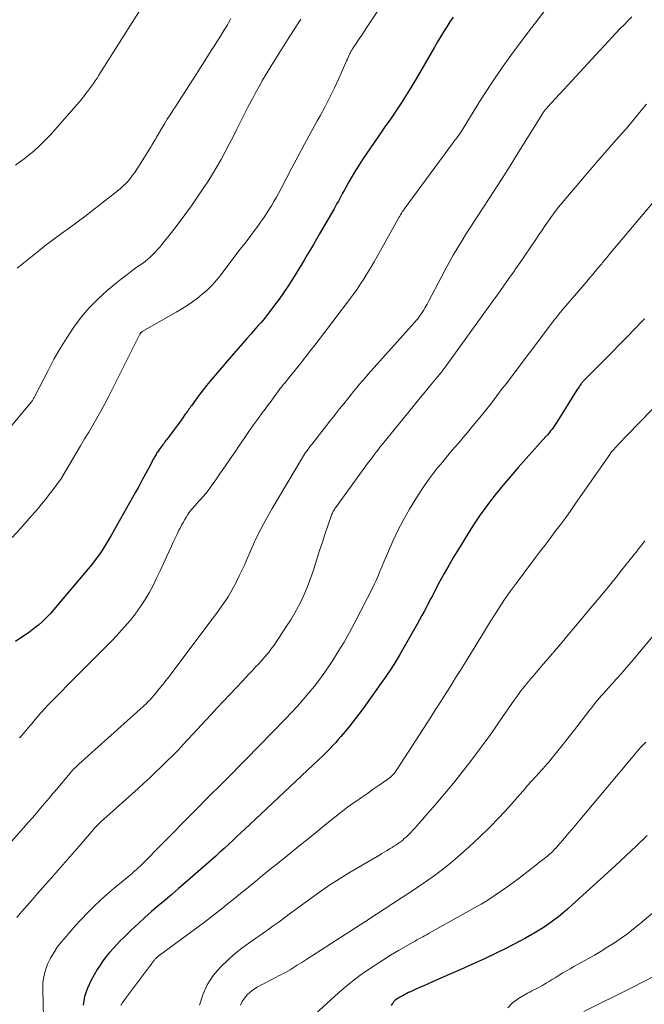
# Model space of a CAD drawing. Units: feet. Extents: x 2044995 to 2050000, y 559993 to 565004.
# Drawn here: x 2045486 to 2045565, y 560260 to 560384 of the extents above; entities that cross this region are included whole.
import ezdxf

# ---------------------------------------------------------------- set-up
doc = ezdxf.new("R2010")
doc.units = ezdxf.units.FT
doc.header["$LTSCALE"] = 100
doc.header["$MEASUREMENT"] = 0
doc.layers.add('CONTOUR INDEX', color=32, linetype='Continuous', lineweight=25)
doc.layers.add('CONTOUR INTERMEDIATE', color=40, linetype='Continuous', lineweight=15)

msp = doc.modelspace()

# ---------------------------------------------------------------- linework, layer by layer
at = {"layer": 'CONTOUR INDEX', "flags": 128}
for points, elevation in [([(2045541.07, 560384.55), (2045540.66, 560383.94), (2045540.27, 560383.32), (2045539.88, 560382.68), (2045539.5, 560382.05), (2045539.12, 560381.42), (2045538.75, 560380.78), (2045536.42, 560376.76), (2045535.8, 560375.73), (2045535.17, 560374.7), (2045534.51, 560373.69), (2045533.84, 560372.69), (2045533.16, 560371.7), (2045532.47, 560370.71), (2045531.79, 560369.71), (2045531.11, 560368.72), (2045529.66, 560366.59), (2045529.21, 560365.9), (2045528.77, 560365.2), (2045528.35, 560364.49), (2045527.94, 560363.78), (2045527.5, 560362.99), (2045527.32, 560362.66), (2045527.14, 560362.33), (2045526.96, 560362), (2045526.78, 560361.67), (2045526.6, 560361.34), (2045526.42, 560361.02), (2045526.24, 560360.69), (2045526.05, 560360.36), (2045524.21, 560357.2), (2045523.82, 560356.54), (2045523.44, 560355.88), (2045523.06, 560355.22), (2045522.67, 560354.56), (2045522.28, 560353.91), (2045521.89, 560353.25), (2045521.5, 560352.6), (2045521.09, 560351.96), (2045520.73, 560351.38), (2045520.21, 560350.57), (2045519.68, 560349.77), (2045519.12, 560348.99), (2045518.55, 560348.21), (2045517.95, 560347.41), (2045517.67, 560347.05), (2045517.38, 560346.69), (2045517.09, 560346.34), (2045516.79, 560345.99), (2045516.48, 560345.65), (2045516.18, 560345.3), (2045515.87, 560344.96), (2045515.57, 560344.61), (2045515.05, 560344.02), (2045514.49, 560343.38), (2045513.93, 560342.74), (2045513.38, 560342.09), (2045512.82, 560341.45), (2045510.38, 560338.58), (2045509.95, 560338.06), (2045509.53, 560337.54), (2045509.12, 560337), (2045508.72, 560336.46), (2045508.04, 560335.52), (2045507.99, 560335.45), (2045507.94, 560335.37), (2045507.88, 560335.3), (2045507.83, 560335.22), (2045507.78, 560335.15), (2045507.73, 560335.08), (2045507.68, 560335), (2045507.63, 560334.93), (2045507.55, 560334.83), (2045507.46, 560334.7), (2045507.37, 560334.58), (2045507.28, 560334.45), (2045507.19, 560334.32), (2045506.97, 560333.99), (2045506.77, 560333.7), (2045506.56, 560333.42), (2045506.35, 560333.13), (2045506.14, 560332.85), (2045505.31, 560331.75), (2045505.21, 560331.61), (2045505.1, 560331.48), (2045505, 560331.35), (2045504.9, 560331.21), (2045504.79, 560331.08), (2045504.69, 560330.95), (2045504.59, 560330.81), (2045504.49, 560330.68), (2045503.93, 560329.92), (2045503.84, 560329.79), (2045503.75, 560329.66), (2045503.66, 560329.52), (2045503.58, 560329.38), (2045503.5, 560329.25), (2045503.42, 560329.11), (2045503.34, 560328.97), (2045503.26, 560328.83), (2045502.61, 560327.6), (2045502.21, 560326.85), (2045501.8, 560326.1), (2045501.39, 560325.35), (2045500.98, 560324.61), (2045498.35, 560319.9), (2045497.98, 560319.25), (2045497.6, 560318.61), (2045497.21, 560317.98), (2045496.81, 560317.35), (2045496.39, 560316.73), (2045495.95, 560316.13), (2045495.5, 560315.54), (2045495.03, 560314.96), (2045490.68, 560309.8), (2045490.22, 560309.29), (2045489.75, 560308.79), (2045489.25, 560308.32), (2045488.74, 560307.86), (2045488.51, 560307.67), (2045488.09, 560307.33), (2045487.67, 560307), (2045487.23, 560306.69), (2045486.78, 560306.39), (2045485.84, 560305.78)], 960), ([(2045565.23, 560346.48), (2045564.94, 560346.18), (2045564, 560345.2), (2045563.05, 560344.23), (2045562.1, 560343.26), (2045561.15, 560342.3), (2045557.59, 560338.71), (2045557.54, 560338.66), (2045557.49, 560338.61), (2045557.45, 560338.56), (2045557.4, 560338.51), (2045557.36, 560338.46), (2045557.32, 560338.41), (2045557.28, 560338.36), (2045557.24, 560338.3), (2045557.09, 560338.09), (2045556.98, 560337.92), (2045556.87, 560337.76), (2045556.76, 560337.59), (2045556.65, 560337.43), (2045554.26, 560333.58), (2045554.1, 560333.33), (2045553.93, 560333.07), (2045553.75, 560332.83), (2045553.57, 560332.58), (2045553.38, 560332.34), (2045553.19, 560332.1), (2045552.99, 560331.87), (2045552.79, 560331.64), (2045550.29, 560328.87), (2045549.3, 560327.74), (2045548.32, 560326.6), (2045547.36, 560325.45), (2045546.41, 560324.28), (2045545.67, 560323.34), (2045545.12, 560322.62), (2045544.59, 560321.89), (2045544.08, 560321.14), (2045543.59, 560320.38), (2045541.75, 560317.41), (2045541.14, 560316.4), (2045540.53, 560315.37), (2045539.95, 560314.34), (2045539.38, 560313.29), (2045538.65, 560311.93), (2045538.46, 560311.56), (2045538.27, 560311.19), (2045538.07, 560310.82), (2045537.88, 560310.45), (2045537.71, 560310.11), (2045537.43, 560309.58), (2045537.15, 560309.04), (2045536.85, 560308.51), (2045536.55, 560307.98), (2045534.35, 560304.15), (2045533.79, 560303.21), (2045533.21, 560302.28), (2045532.6, 560301.36), (2045531.97, 560300.46), (2045529.71, 560297.34), (2045529.17, 560296.6), (2045528.61, 560295.87), (2045528.04, 560295.15), (2045527.46, 560294.44), (2045526.92, 560293.8), (2045526.59, 560293.42), (2045526.26, 560293.04), (2045525.92, 560292.67), (2045525.58, 560292.3), (2045525.23, 560291.94), (2045524.87, 560291.59), (2045524.51, 560291.24), (2045524.15, 560290.89), (2045515.4, 560282.66), (2045514.87, 560282.17), (2045514.33, 560281.67), (2045513.8, 560281.17), (2045513.27, 560280.67), (2045512.73, 560280.17), (2045512.2, 560279.68), (2045511.65, 560279.19), (2045511.11, 560278.71), (2045507.26, 560275.33), (2045506.42, 560274.6), (2045505.57, 560273.87), (2045504.72, 560273.14), (2045503.86, 560272.42), (2045503.01, 560271.7), (2045502.17, 560270.96), (2045501.35, 560270.2), (2045500.54, 560269.44), (2045499.54, 560268.48), (2045499.06, 560268.01), (2045498.6, 560267.53), (2045498.15, 560267.05), (2045497.7, 560266.55), (2045497.28, 560266.04), (2045496.88, 560265.51), (2045496.51, 560264.96), (2045496.16, 560264.39), (2045495.4, 560263.06), (2045494.93, 560262.04), (2045494.57, 560260.99), (2045494.39, 560259.9)], 940), ([(2045565.57, 560281.3), (2045564.25, 560280), (2045562.9, 560278.72), (2045561.54, 560277.46), (2045556.08, 560272.5), (2045555.52, 560272.01), (2045554.95, 560271.52), (2045554.37, 560271.06), (2045553.78, 560270.61), (2045553.18, 560270.17), (2045552.56, 560269.75), (2045551.94, 560269.35), (2045551.3, 560268.97), (2045551.02, 560268.8), (2045550.23, 560268.35), (2045549.43, 560267.92), (2045548.62, 560267.5), (2045547.81, 560267.09), (2045546.51, 560266.46), (2045545.03, 560265.76), (2045543.55, 560265.08), (2045542.07, 560264.4), (2045540.57, 560263.75), (2045538.46, 560262.83), (2045537.92, 560262.59), (2045537.38, 560262.35), (2045536.84, 560262.11), (2045536.3, 560261.87), (2045535.7, 560261.59), (2045535.46, 560261.48), (2045535.22, 560261.37), (2045534.99, 560261.25), (2045534.76, 560261.13), (2045534.6, 560261.04), (2045534.45, 560260.96), (2045534.3, 560260.87), (2045534.15, 560260.78), (2045534, 560260.68), (2045533.87, 560260.58), (2045533.74, 560260.47), (2045533.62, 560260.35), (2045533.51, 560260.21), (2045533.41, 560260.08), (2045533.28, 560259.87)], 920)]:
    msp.add_lwpolyline(points, dxfattribs=dict(at, elevation=elevation))
at = {"layer": 'CONTOUR INTERMEDIATE', "flags": 128}
for points, elevation in [([(2045556.51, 560390.38), (2045550.18, 560382.17), (2045548.71, 560380.19), (2045547.27, 560378.19), (2045545.9, 560376.14), (2045544.56, 560374.07), (2045542, 560369.97), (2045541.98, 560369.93), (2045541.95, 560369.88), (2045541.92, 560369.84), (2045541.89, 560369.8), (2045541.86, 560369.75), (2045541.84, 560369.71), (2045541.8, 560369.67), (2045541.77, 560369.63), (2045541.55, 560369.34), (2045541.41, 560369.15), (2045541.27, 560368.97), (2045541.13, 560368.78), (2045540.99, 560368.59), (2045534.92, 560360.34), (2045534.85, 560360.25), (2045534.79, 560360.16), (2045534.73, 560360.06), (2045534.66, 560359.97), (2045534.56, 560359.81), (2045534.45, 560359.63), (2045534.34, 560359.45), (2045534.24, 560359.27), (2045534.14, 560359.09), (2045531.51, 560354.37), (2045531.11, 560353.67), (2045530.7, 560352.97), (2045530.28, 560352.28), (2045529.85, 560351.59), (2045529.41, 560350.92), (2045528.96, 560350.25), (2045528.49, 560349.59), (2045528.01, 560348.94), (2045524.72, 560344.6), (2045524.18, 560343.89), (2045523.64, 560343.18), (2045523.09, 560342.48), (2045522.54, 560341.77), (2045522.34, 560341.52), (2045521.89, 560340.94), (2045521.44, 560340.37), (2045520.98, 560339.81), (2045520.52, 560339.24), (2045519.78, 560338.35), (2045519.69, 560338.23), (2045519.59, 560338.12), (2045519.5, 560338), (2045519.41, 560337.88), (2045519.31, 560337.76), (2045519.22, 560337.64), (2045519.13, 560337.52), (2045519.04, 560337.4), (2045518.48, 560336.63), (2045518.11, 560336.12), (2045517.74, 560335.62), (2045517.37, 560335.11), (2045516.99, 560334.61), (2045516.51, 560333.95), (2045515.89, 560333.11), (2045515.29, 560332.27), (2045514.7, 560331.41), (2045514.12, 560330.56), (2045513.55, 560329.71), (2045512.95, 560328.82), (2045512.35, 560327.94), (2045511.73, 560327.06), (2045511.12, 560326.18), (2045510.44, 560325.24), (2045510.15, 560324.84), (2045509.85, 560324.46), (2045509.54, 560324.09), (2045509.22, 560323.72), (2045508.9, 560323.38), (2045508.73, 560323.19), (2045508.56, 560323), (2045508.39, 560322.81), (2045508.21, 560322.61), (2045508.05, 560322.42), (2045507.89, 560322.21), (2045507.74, 560322), (2045507.6, 560321.79), (2045507.43, 560321.52), (2045507.21, 560321.16), (2045507, 560320.8), (2045506.8, 560320.44), (2045506.61, 560320.07), (2045506.48, 560319.82), (2045506.23, 560319.32), (2045505.99, 560318.82), (2045505.75, 560318.32), (2045505.52, 560317.81), (2045504.96, 560316.56), (2045504.53, 560315.62), (2045504.1, 560314.69), (2045503.65, 560313.77), (2045503.2, 560312.85), (2045502.71, 560311.94), (2045502.19, 560311.06), (2045501.63, 560310.2), (2045501.03, 560309.37), (2045500.97, 560309.29), (2045500.3, 560308.44), (2045499.62, 560307.62), (2045498.89, 560306.82), (2045498.15, 560306.04), (2045493.79, 560301.65), (2045493.07, 560300.93), (2045492.36, 560300.21), (2045491.65, 560299.49), (2045490.93, 560298.77), (2045490.51, 560298.34), (2045490.02, 560297.83), (2045489.53, 560297.31), (2045489.06, 560296.78), (2045488.59, 560296.24), (2045488.11, 560295.67), (2045487.89, 560295.41), (2045487.67, 560295.15), (2045487.45, 560294.89), (2045487.24, 560294.63), (2045487.02, 560294.37), (2045486.8, 560294.11), (2045486.58, 560293.86), (2045486.35, 560293.61)], 956), ([(2045533.28, 560387.93), (2045530.14, 560383.19), (2045529.84, 560382.73), (2045529.54, 560382.28), (2045529.24, 560381.83), (2045528.94, 560381.37), (2045528.46, 560380.66), (2045528.4, 560380.56), (2045528.34, 560380.47), (2045528.28, 560380.37), (2045528.22, 560380.28), (2045528.17, 560380.18), (2045528.11, 560380.08), (2045528.06, 560379.98), (2045528.02, 560379.87), (2045527.92, 560379.66), (2045527.83, 560379.44), (2045527.73, 560379.23), (2045527.64, 560379.02), (2045527.54, 560378.81), (2045526.65, 560376.82), (2045526.1, 560375.63), (2045525.52, 560374.44), (2045524.92, 560373.27), (2045524.29, 560372.11), (2045523.94, 560371.47), (2045523.12, 560369.99), (2045522.31, 560368.51), (2045521.52, 560367.03), (2045520.72, 560365.54), (2045519.36, 560362.95), (2045519.07, 560362.4), (2045518.77, 560361.85), (2045518.46, 560361.31), (2045518.15, 560360.76), (2045517.82, 560360.23), (2045517.49, 560359.7), (2045517.14, 560359.18), (2045516.77, 560358.67), (2045516.43, 560358.2), (2045515.88, 560357.46), (2045515.33, 560356.72), (2045514.78, 560355.99), (2045514.22, 560355.26), (2045511.76, 560352.05), (2045511.49, 560351.71), (2045511.22, 560351.38), (2045510.95, 560351.06), (2045510.66, 560350.74), (2045510.37, 560350.43), (2045510.07, 560350.13), (2045509.75, 560349.85), (2045509.42, 560349.58), (2045508.82, 560349.11), (2045508.17, 560348.63), (2045507.51, 560348.17), (2045506.83, 560347.74), (2045506.14, 560347.33), (2045501.85, 560344.87), (2045501.8, 560344.84), (2045501.75, 560344.8), (2045501.71, 560344.77), (2045501.67, 560344.73), (2045501.64, 560344.69), (2045501.6, 560344.65), (2045501.57, 560344.6), (2045501.55, 560344.55), (2045498.06, 560337.56), (2045497.6, 560336.65), (2045497.12, 560335.75), (2045496.62, 560334.86), (2045496.12, 560333.97), (2045495.6, 560333.09), (2045495.09, 560332.21), (2045494.57, 560331.33), (2045494.05, 560330.45), (2045491.68, 560326.45), (2045491.67, 560326.43), (2045491.66, 560326.41), (2045491.64, 560326.39), (2045491.63, 560326.36), (2045491.58, 560326.28), (2045491.57, 560326.26), (2045491.56, 560326.24), (2045491.54, 560326.22), (2045491.53, 560326.2), (2045490.6, 560324.96), (2045490.11, 560324.33), (2045489.62, 560323.7), (2045489.11, 560323.09), (2045488.6, 560322.48), (2045487.56, 560321.28), (2045486.51, 560320.08), (2045485.44, 560318.9)], 964), ([(2045502.97, 560387.69), (2045496.59, 560377.56), (2045496.37, 560377.21), (2045496.14, 560376.86), (2045495.91, 560376.52), (2045495.68, 560376.18), (2045495.43, 560375.85), (2045495.19, 560375.52), (2045494.94, 560375.18), (2045494.69, 560374.86), (2045494.66, 560374.82), (2045494.39, 560374.47), (2045494.11, 560374.13), (2045493.83, 560373.8), (2045493.54, 560373.46), (2045490.21, 560369.68), (2045489.56, 560368.98), (2045488.87, 560368.3), (2045488.15, 560367.65), (2045487.41, 560367.04), (2045487.1, 560366.8), (2045486.48, 560366.33), (2045485.86, 560365.88)], 976), ([(2045563.65, 560384.57), (2045563.14, 560384.1), (2045562.66, 560383.6), (2045562.18, 560383.1), (2045553.01, 560373.21), (2045552.94, 560373.12), (2045552.86, 560373.04), (2045552.79, 560372.95), (2045552.72, 560372.87), (2045552.66, 560372.79), (2045552.62, 560372.74), (2045552.58, 560372.69), (2045552.54, 560372.63), (2045552.5, 560372.58), (2045552.47, 560372.53), (2045552.43, 560372.47), (2045552.4, 560372.42), (2045552.36, 560372.36), (2045549.35, 560367.51), (2045548.28, 560365.79), (2045547.2, 560364.08), (2045546.1, 560362.38), (2045545, 560360.69), (2045543.96, 560359.1), (2045543.37, 560358.2), (2045542.79, 560357.3), (2045542.22, 560356.38), (2045541.66, 560355.47), (2045541.11, 560354.54), (2045540.58, 560353.61), (2045540.06, 560352.67), (2045539.56, 560351.72), (2045538.02, 560348.74), (2045537.8, 560348.33), (2045537.57, 560347.93), (2045537.33, 560347.54), (2045537.08, 560347.16), (2045536.84, 560346.81), (2045536.7, 560346.61), (2045536.55, 560346.41), (2045536.39, 560346.22), (2045536.22, 560346.03), (2045530.38, 560339.52), (2045530.01, 560339.1), (2045529.64, 560338.67), (2045529.28, 560338.24), (2045528.92, 560337.81), (2045528.51, 560337.32), (2045528.36, 560337.13), (2045528.2, 560336.94), (2045528.05, 560336.74), (2045527.9, 560336.55), (2045527.75, 560336.35), (2045527.6, 560336.16), (2045527.44, 560335.97), (2045527.29, 560335.77), (2045526.76, 560335.13), (2045526.35, 560334.61), (2045525.94, 560334.09), (2045525.53, 560333.57), (2045525.12, 560333.05), (2045523.2, 560330.6), (2045523.05, 560330.41), (2045522.9, 560330.21), (2045522.75, 560330.01), (2045522.6, 560329.81), (2045522.46, 560329.61), (2045522.32, 560329.41), (2045522.19, 560329.2), (2045522.06, 560328.99), (2045518.24, 560322.57), (2045517.52, 560321.3), (2045516.84, 560320.02), (2045516.2, 560318.72), (2045515.6, 560317.4), (2045515.04, 560316.13), (2045514.73, 560315.43), (2045514.42, 560314.74), (2045514.09, 560314.05), (2045513.75, 560313.36), (2045513.69, 560313.23), (2045513.37, 560312.62), (2045513.03, 560312.02), (2045512.67, 560311.43), (2045512.29, 560310.85), (2045511.9, 560310.28), (2045511.5, 560309.72), (2045511.09, 560309.16), (2045510.68, 560308.6), (2045505.7, 560301.98), (2045505.28, 560301.42), (2045504.85, 560300.88), (2045504.42, 560300.34), (2045503.99, 560299.8), (2045503.34, 560299), (2045503.22, 560298.87), (2045503.11, 560298.73), (2045502.98, 560298.59), (2045502.86, 560298.46), (2045502.84, 560298.44), (2045502.72, 560298.32), (2045502.6, 560298.21), (2045502.48, 560298.09), (2045502.36, 560297.97), (2045493.82, 560290.29), (2045493.68, 560290.15), (2045493.54, 560290.02), (2045493.4, 560289.89), (2045493.26, 560289.75), (2045493.13, 560289.61), (2045492.99, 560289.47), (2045492.87, 560289.32), (2045492.74, 560289.17), (2045490.96, 560287.05), (2045490.74, 560286.79), (2045490.53, 560286.54), (2045490.31, 560286.28), (2045490.1, 560286.03), (2045489.51, 560285.34), (2045489, 560284.74), (2045488.49, 560284.14), (2045487.97, 560283.55), (2045487.45, 560282.95), (2045482.91, 560277.8)], 952), ([(2045521.87, 560384.31), (2045521.02, 560382.99), (2045520.18, 560381.67), (2045519.34, 560380.35), (2045518.39, 560378.86), (2045517.93, 560378.1), (2045517.47, 560377.35), (2045517.02, 560376.58), (2045516.59, 560375.81), (2045516.1, 560374.91), (2045515.92, 560374.59), (2045515.74, 560374.26), (2045515.57, 560373.93), (2045515.39, 560373.59), (2045515.22, 560373.26), (2045515.05, 560372.93), (2045514.88, 560372.6), (2045514.72, 560372.26), (2045513.79, 560370.43), (2045513.3, 560369.47), (2045512.81, 560368.51), (2045512.3, 560367.56), (2045511.79, 560366.61), (2045511.27, 560365.67), (2045510.72, 560364.75), (2045510.15, 560363.84), (2045509.55, 560362.94), (2045508.83, 560361.89), (2045508.04, 560360.74), (2045507.22, 560359.61), (2045506.38, 560358.49), (2045505.53, 560357.39), (2045504.33, 560355.88), (2045504.06, 560355.54), (2045503.77, 560355.22), (2045503.48, 560354.9), (2045503.18, 560354.59), (2045502.87, 560354.3), (2045502.55, 560354.01), (2045502.21, 560353.74), (2045501.86, 560353.49), (2045501.21, 560353.03), (2045500.54, 560352.54), (2045499.88, 560352.05), (2045499.23, 560351.53), (2045498.58, 560351.01), (2045497.41, 560350.05), (2045496.24, 560348.99), (2045495.13, 560347.88), (2045494.13, 560346.68), (2045493.19, 560345.42), (2045492.32, 560344.09), (2045491.49, 560342.75), (2045490.7, 560341.38), (2045489.95, 560339.99), (2045488.28, 560336.75), (2045488.23, 560336.65), (2045488.18, 560336.55), (2045488.12, 560336.45), (2045488.07, 560336.36), (2045487.98, 560336.2), (2045487.97, 560336.18), (2045487.96, 560336.16), (2045487.94, 560336.14), (2045487.93, 560336.13), (2045487.89, 560336.06), (2045487.87, 560336.04), (2045487.86, 560336.02), (2045487.85, 560336), (2045487.83, 560335.99), (2045484.09, 560331.48)], 968), ([(2045513.04, 560384.36), (2045512.89, 560384.11), (2045512.75, 560383.85), (2045512.6, 560383.6), (2045512.46, 560383.35), (2045512.3, 560383.1), (2045512.15, 560382.85), (2045511.59, 560381.96), (2045511.25, 560381.42), (2045510.91, 560380.88), (2045510.56, 560380.34), (2045510.22, 560379.8), (2045509.88, 560379.26), (2045509.54, 560378.72), (2045509.19, 560378.18), (2045508.85, 560377.64), (2045508.42, 560376.96), (2045507.86, 560376.08), (2045507.3, 560375.21), (2045506.73, 560374.33), (2045506.16, 560373.46), (2045505.71, 560372.78), (2045505.35, 560372.23), (2045505, 560371.67), (2045504.66, 560371.11), (2045504.32, 560370.55), (2045503.9, 560369.81), (2045503.78, 560369.61), (2045503.66, 560369.41), (2045503.55, 560369.21), (2045503.43, 560369.01), (2045503.31, 560368.81), (2045503.19, 560368.61), (2045503.07, 560368.41), (2045502.95, 560368.21), (2045501.42, 560365.75), (2045501.17, 560365.36), (2045500.9, 560364.97), (2045500.63, 560364.6), (2045500.35, 560364.22), (2045500.05, 560363.87), (2045499.74, 560363.53), (2045499.4, 560363.21), (2045499.04, 560362.91), (2045496.52, 560360.9), (2045495.56, 560360.15), (2045494.6, 560359.42), (2045493.62, 560358.69), (2045492.64, 560357.98), (2045491.66, 560357.27), (2045490.68, 560356.55), (2045489.72, 560355.81), (2045488.77, 560355.05), (2045486.05, 560352.87)], 972), ([(2045565.48, 560373.56), (2045564.62, 560372.5), (2045563.75, 560371.46), (2045562.87, 560370.42), (2045561.97, 560369.39), (2045559.96, 560367.11), (2045559.32, 560366.37), (2045558.68, 560365.63), (2045558.04, 560364.89), (2045557.4, 560364.14), (2045555.3, 560361.68), (2045554.84, 560361.13), (2045554.4, 560360.58), (2045553.96, 560360.01), (2045553.54, 560359.43), (2045553.12, 560358.85), (2045552.71, 560358.27), (2045552.31, 560357.68), (2045551.91, 560357.09), (2045551.44, 560356.39), (2045550.81, 560355.45), (2045550.17, 560354.51), (2045549.53, 560353.58), (2045548.88, 560352.65), (2045548.82, 560352.55), (2045548.13, 560351.58), (2045547.45, 560350.61), (2045546.75, 560349.64), (2045546.06, 560348.68), (2045540.07, 560340.41), (2045539.98, 560340.28), (2045539.88, 560340.15), (2045539.78, 560340.02), (2045539.69, 560339.88), (2045539.64, 560339.82), (2045539.57, 560339.72), (2045539.49, 560339.62), (2045539.41, 560339.52), (2045539.33, 560339.42), (2045539.19, 560339.25), (2045539.12, 560339.16), (2045538.07, 560337.91), (2045537.56, 560337.29), (2045537.05, 560336.68), (2045536.54, 560336.06), (2045536.04, 560335.44), (2045532.34, 560330.9), (2045532.1, 560330.6), (2045531.85, 560330.29), (2045531.61, 560329.98), (2045531.37, 560329.67), (2045531.13, 560329.35), (2045530.89, 560329.04), (2045530.66, 560328.72), (2045530.42, 560328.4), (2045526.24, 560322.65), (2045526.16, 560322.54), (2045526.09, 560322.44), (2045526.02, 560322.32), (2045525.96, 560322.21), (2045525.9, 560322.09), (2045525.84, 560321.98), (2045525.79, 560321.86), (2045525.74, 560321.73), (2045524.95, 560319.41), (2045524.58, 560318.33), (2045524.22, 560317.25), (2045523.87, 560316.17), (2045523.53, 560315.08), (2045523.44, 560314.79), (2045523.13, 560313.86), (2045522.79, 560312.93), (2045522.42, 560312.02), (2045522.01, 560311.13), (2045521.57, 560310.24), (2045521.11, 560309.38), (2045520.6, 560308.53), (2045520.07, 560307.7), (2045518.48, 560305.33), (2045518.26, 560305.02), (2045518.04, 560304.72), (2045517.81, 560304.41), (2045517.57, 560304.12), (2045517.32, 560303.83), (2045517.07, 560303.54), (2045516.82, 560303.26), (2045516.56, 560302.98), (2045516.2, 560302.61), (2045515.76, 560302.14), (2045515.32, 560301.68), (2045514.88, 560301.21), (2045514.44, 560300.74), (2045513.72, 560299.97), (2045512.91, 560299.11), (2045512.11, 560298.25), (2045511.31, 560297.39), (2045510.51, 560296.54), (2045507.05, 560292.82), (2045506.36, 560292.09), (2045505.66, 560291.37), (2045504.96, 560290.67), (2045504.24, 560289.97), (2045503.52, 560289.28), (2045502.79, 560288.59), (2045502.05, 560287.92), (2045501.31, 560287.25), (2045497, 560283.38), (2045496.76, 560283.16), (2045496.53, 560282.94), (2045496.3, 560282.72), (2045496.07, 560282.48), (2045495.85, 560282.25), (2045495.64, 560282.01), (2045495.42, 560281.77), (2045495.21, 560281.53), (2045493.87, 560279.97), (2045492.99, 560278.95), (2045492.11, 560277.93), (2045491.22, 560276.92), (2045490.33, 560275.91), (2045489.29, 560274.73), (2045488.63, 560273.98), (2045487.97, 560273.23), (2045487.3, 560272.48), (2045486.64, 560271.73), (2045485.99, 560270.97)], 948), ([(2045566.19, 560361.04), (2045560.8, 560354.61), (2045560.68, 560354.46), (2045560.56, 560354.31), (2045560.44, 560354.17), (2045560.32, 560354.02), (2045560.2, 560353.88), (2045560.08, 560353.73), (2045559.96, 560353.59), (2045559.84, 560353.44), (2045559.37, 560352.88), (2045559.02, 560352.46), (2045558.67, 560352.04), (2045558.31, 560351.62), (2045557.95, 560351.2), (2045554.81, 560347.54), (2045554.68, 560347.38), (2045554.55, 560347.23), (2045554.42, 560347.07), (2045554.29, 560346.91), (2045554.16, 560346.75), (2045554.03, 560346.59), (2045553.91, 560346.43), (2045553.78, 560346.27), (2045547.64, 560338.14), (2045547.29, 560337.68), (2045546.95, 560337.22), (2045546.6, 560336.77), (2045546.26, 560336.31), (2045545.91, 560335.85), (2045545.56, 560335.4), (2045545.2, 560334.95), (2045544.84, 560334.51), (2045543.41, 560332.76), (2045542.89, 560332.14), (2045542.36, 560331.51), (2045541.84, 560330.89), (2045541.3, 560330.28), (2045540.77, 560329.66), (2045540.25, 560329.04), (2045539.73, 560328.41), (2045539.21, 560327.78), (2045539.13, 560327.68), (2045538.58, 560326.99), (2045538.06, 560326.29), (2045537.55, 560325.57), (2045537.06, 560324.84), (2045536.36, 560323.76), (2045535.56, 560322.47), (2045534.8, 560321.15), (2045534.12, 560319.8), (2045533.47, 560318.42), (2045532.27, 560315.64), (2045532.11, 560315.27), (2045531.95, 560314.9), (2045531.8, 560314.53), (2045531.65, 560314.15), (2045531.49, 560313.78), (2045531.33, 560313.41), (2045531.16, 560313.05), (2045530.98, 560312.69), (2045528.66, 560308.16), (2045528, 560306.93), (2045527.31, 560305.71), (2045526.59, 560304.51), (2045525.84, 560303.33), (2045525.51, 560302.83), (2045524.89, 560301.92), (2045524.24, 560301.03), (2045523.57, 560300.16), (2045522.88, 560299.3), (2045522.16, 560298.47), (2045521.43, 560297.64), (2045520.68, 560296.83), (2045519.92, 560296.03), (2045514.9, 560290.89), (2045514.05, 560290.01), (2045513.19, 560289.14), (2045512.33, 560288.28), (2045511.47, 560287.42), (2045510.6, 560286.56), (2045509.74, 560285.7), (2045508.88, 560284.83), (2045508.02, 560283.97), (2045501.52, 560277.41), (2045501.41, 560277.3), (2045501.3, 560277.19), (2045501.19, 560277.08), (2045501.07, 560276.97), (2045500.95, 560276.87), (2045500.83, 560276.77), (2045500.71, 560276.66), (2045500.59, 560276.56), (2045498.28, 560274.64), (2045497.43, 560273.9), (2045496.59, 560273.15), (2045495.77, 560272.37), (2045494.97, 560271.57), (2045494.93, 560271.53), (2045494.17, 560270.73), (2045493.43, 560269.93), (2045492.7, 560269.1), (2045491.98, 560268.27), (2045491.62, 560267.85), (2045491.12, 560267.2), (2045490.66, 560266.52), (2045490.26, 560265.81), (2045489.9, 560265.07), (2045489.62, 560264.3), (2045489.42, 560263.51), (2045489.31, 560262.71), (2045489.28, 560261.89), (2045489.4, 560256.47)], 944), ([(2045570.95, 560339.91), (2045563.01, 560331.76), (2045562.69, 560331.43), (2045562.37, 560331.1), (2045562.05, 560330.77), (2045561.74, 560330.43), (2045561.19, 560329.84), (2045561.15, 560329.8), (2045561.12, 560329.76), (2045561.08, 560329.72), (2045561.05, 560329.68), (2045561.02, 560329.64), (2045560.99, 560329.6), (2045560.96, 560329.56), (2045560.93, 560329.51), (2045556.45, 560323.05), (2045555.84, 560322.18), (2045555.21, 560321.31), (2045554.58, 560320.45), (2045553.93, 560319.6), (2045553.28, 560318.75), (2045552.64, 560317.9), (2045551.99, 560317.04), (2045551.35, 560316.19), (2045549.03, 560313.08), (2045548.3, 560312.08), (2045547.58, 560311.06), (2045546.89, 560310.02), (2045546.22, 560308.98), (2045545.56, 560307.92), (2045544.9, 560306.86), (2045544.25, 560305.8), (2045543.6, 560304.74), (2045543.25, 560304.16), (2045542.64, 560303.16), (2045542.03, 560302.17), (2045541.4, 560301.18), (2045540.78, 560300.19), (2045540.15, 560299.2), (2045539.52, 560298.21), (2045538.88, 560297.22), (2045538.25, 560296.24), (2045534.03, 560289.67), (2045533.91, 560289.49), (2045533.78, 560289.31), (2045533.64, 560289.14), (2045533.5, 560288.98), (2045533.34, 560288.82), (2045533.18, 560288.68), (2045533.01, 560288.54), (2045532.84, 560288.41), (2045531.73, 560287.64), (2045531, 560287.13), (2045530.26, 560286.62), (2045529.53, 560286.11), (2045528.8, 560285.6), (2045528.59, 560285.45), (2045527.76, 560284.86), (2045526.94, 560284.25), (2045526.14, 560283.63), (2045525.34, 560282.99), (2045522.77, 560280.89), (2045521.83, 560280.12), (2045520.88, 560279.35), (2045519.92, 560278.58), (2045518.97, 560277.81), (2045518.86, 560277.72), (2045517.96, 560277), (2045517.07, 560276.28), (2045516.17, 560275.55), (2045515.28, 560274.82), (2045514.99, 560274.59), (2045514.24, 560273.98), (2045513.49, 560273.37), (2045512.73, 560272.76), (2045511.98, 560272.15), (2045511.22, 560271.55), (2045510.46, 560270.95), (2045509.69, 560270.37), (2045508.92, 560269.79), (2045503.99, 560266.18), (2045503.9, 560266.1), (2045503.8, 560266.03), (2045503.71, 560265.94), (2045503.62, 560265.86), (2045503.58, 560265.82), (2045503.51, 560265.75), (2045503.45, 560265.68), (2045503.39, 560265.61), (2045503.34, 560265.54), (2045503.28, 560265.46), (2045503.22, 560265.39), (2045503.17, 560265.31), (2045503.11, 560265.24), (2045503.07, 560265.18), (2045502.99, 560265.08), (2045502.91, 560264.97), (2045502.83, 560264.87), (2045502.76, 560264.77), (2045499.72, 560260.75), (2045499.51, 560260.46), (2045499.31, 560260.16), (2045499.13, 560259.86)], 936), ([(2045565.3, 560318.5), (2045565.04, 560318.15), (2045564.77, 560317.8), (2045564.5, 560317.45), (2045564.23, 560317.11), (2045563.95, 560316.76), (2045563.1, 560315.69), (2045562.4, 560314.81), (2045561.7, 560313.93), (2045560.99, 560313.06), (2045560.27, 560312.19), (2045559.36, 560311.09), (2045558.18, 560309.68), (2045557, 560308.27), (2045555.81, 560306.87), (2045554.62, 560305.46), (2045552.83, 560303.36), (2045552.42, 560302.88), (2045552, 560302.39), (2045551.59, 560301.9), (2045551.18, 560301.42), (2045550.91, 560301.1), (2045550.63, 560300.77), (2045550.36, 560300.43), (2045550.09, 560300.1), (2045549.82, 560299.76), (2045549.56, 560299.41), (2045549.3, 560299.07), (2045549.05, 560298.72), (2045548.8, 560298.37), (2045546.99, 560295.77), (2045546.29, 560294.77), (2045545.58, 560293.77), (2045544.86, 560292.77), (2045544.14, 560291.78), (2045543.41, 560290.8), (2045542.66, 560289.83), (2045541.9, 560288.87), (2045541.12, 560287.92), (2045538.63, 560284.96), (2045538.16, 560284.41), (2045537.69, 560283.86), (2045537.21, 560283.31), (2045536.73, 560282.77), (2045536.33, 560282.31), (2045536.05, 560282), (2045535.76, 560281.7), (2045535.45, 560281.4), (2045535.15, 560281.11), (2045534.92, 560280.91), (2045534.72, 560280.73), (2045534.51, 560280.56), (2045534.29, 560280.39), (2045534.06, 560280.24), (2045533.84, 560280.09), (2045533.61, 560279.94), (2045533.37, 560279.79), (2045533.14, 560279.65), (2045533, 560279.56), (2045532.69, 560279.38), (2045532.38, 560279.2), (2045532.08, 560279.02), (2045531.77, 560278.84), (2045528.79, 560277.09), (2045528.1, 560276.68), (2045527.42, 560276.27), (2045526.75, 560275.85), (2045526.08, 560275.42), (2045525.41, 560274.98), (2045524.75, 560274.53), (2045524.1, 560274.07), (2045523.45, 560273.61), (2045520.56, 560271.49), (2045519.83, 560270.96), (2045519.11, 560270.43), (2045518.38, 560269.9), (2045517.65, 560269.38), (2045517.38, 560269.18), (2045516.79, 560268.75), (2045516.19, 560268.33), (2045515.59, 560267.91), (2045514.99, 560267.5), (2045514.4, 560267.08), (2045513.83, 560266.63), (2045513.28, 560266.16), (2045512.74, 560265.67), (2045511.72, 560264.69), (2045510.81, 560263.62), (2045510.03, 560262.48), (2045509.47, 560261.22), (2045509.05, 560259.88)], 932), ([(2045567.23, 560307.53), (2045563.55, 560303.18), (2045562.94, 560302.47), (2045562.33, 560301.76), (2045561.71, 560301.05), (2045561.08, 560300.36), (2045560.35, 560299.54), (2045560.09, 560299.25), (2045559.83, 560298.96), (2045559.58, 560298.67), (2045559.32, 560298.37), (2045559.07, 560298.07), (2045558.83, 560297.77), (2045558.58, 560297.47), (2045558.34, 560297.16), (2045556.27, 560294.47), (2045555.79, 560293.85), (2045555.3, 560293.23), (2045554.81, 560292.61), (2045554.32, 560292), (2045553.76, 560291.3), (2045553.55, 560291.04), (2045553.33, 560290.78), (2045553.11, 560290.52), (2045552.89, 560290.27), (2045552.66, 560290.02), (2045552.44, 560289.77), (2045552.21, 560289.52), (2045551.99, 560289.27), (2045551.44, 560288.67), (2045550.95, 560288.11), (2045550.45, 560287.56), (2045549.96, 560287), (2045549.47, 560286.45), (2045548.1, 560284.89), (2045546.9, 560283.58), (2045545.67, 560282.3), (2045544.39, 560281.07), (2045543.09, 560279.86), (2045541.71, 560278.64), (2045540.75, 560277.82), (2045539.76, 560277.02), (2045538.75, 560276.27), (2045537.71, 560275.54), (2045536.66, 560274.84), (2045535.6, 560274.13), (2045534.55, 560273.43), (2045533.49, 560272.73), (2045530.33, 560270.65), (2045530.28, 560270.61), (2045530.23, 560270.58), (2045530.18, 560270.55), (2045530.14, 560270.52), (2045530.09, 560270.49), (2045530.04, 560270.46), (2045529.99, 560270.43), (2045529.94, 560270.39), (2045523.78, 560266.44), (2045523.19, 560266.06), (2045522.6, 560265.68), (2045522, 560265.3), (2045521.41, 560264.93), (2045520.78, 560264.53), (2045520.5, 560264.36), (2045520.22, 560264.19), (2045519.93, 560264.03), (2045519.64, 560263.88), (2045519.34, 560263.74), (2045519.05, 560263.59), (2045518.75, 560263.44), (2045518.46, 560263.28), (2045516.81, 560262.42), (2045516.35, 560262.15), (2045515.9, 560261.86), (2045515.48, 560261.54), (2045515.08, 560261.19), (2045514.74, 560260.79), (2045514.45, 560260.37), (2045514.26, 560259.9)], 928), ([(2045565.39, 560293.06), (2045565.09, 560292.75), (2045564.79, 560292.43), (2045564.5, 560292.1), (2045564.21, 560291.78), (2045563.92, 560291.45), (2045563.64, 560291.11), (2045556.07, 560282.07), (2045555.69, 560281.62), (2045555.31, 560281.17), (2045554.93, 560280.73), (2045554.54, 560280.28), (2045554.04, 560279.72), (2045553.9, 560279.56), (2045553.75, 560279.41), (2045553.61, 560279.26), (2045553.45, 560279.11), (2045553.3, 560278.97), (2045553.14, 560278.83), (2045552.98, 560278.69), (2045552.81, 560278.56), (2045552.6, 560278.4), (2045552.33, 560278.19), (2045552.05, 560277.97), (2045551.78, 560277.76), (2045551.51, 560277.55), (2045550.18, 560276.52), (2045549.41, 560275.93), (2045548.64, 560275.35), (2045547.86, 560274.79), (2045547.07, 560274.23), (2045546.27, 560273.68), (2045545.46, 560273.16), (2045544.63, 560272.66), (2045543.79, 560272.18), (2045537.97, 560268.93), (2045537.73, 560268.79), (2045537.49, 560268.66), (2045537.25, 560268.53), (2045537.01, 560268.39), (2045536.76, 560268.26), (2045536.52, 560268.13), (2045536.28, 560267.99), (2045536.04, 560267.85), (2045534.2, 560266.79), (2045533.2, 560266.19), (2045532.21, 560265.58), (2045531.23, 560264.96), (2045530.26, 560264.31), (2045529.31, 560263.64), (2045528.38, 560262.94), (2045527.48, 560262.2), (2045526.6, 560261.44), (2045522.22, 560257.44)], 924), ([(2045571.42, 560275.89), (2045564.64, 560270.14), (2045563.87, 560269.51), (2045563.09, 560268.91), (2045562.28, 560268.33), (2045561.46, 560267.77), (2045560.63, 560267.24), (2045559.78, 560266.72), (2045558.93, 560266.22), (2045558.07, 560265.73), (2045556.32, 560264.76), (2045555.86, 560264.5), (2045555.4, 560264.23), (2045554.95, 560263.96), (2045554.49, 560263.69), (2045554.33, 560263.58), (2045553.96, 560263.35), (2045553.59, 560263.13), (2045553.22, 560262.9), (2045552.85, 560262.67), (2045552.63, 560262.54), (2045552.37, 560262.38), (2045552.11, 560262.24), (2045551.84, 560262.1), (2045551.57, 560261.96), (2045551.29, 560261.83), (2045551.02, 560261.69), (2045550.75, 560261.55), (2045550.49, 560261.4), (2045549.33, 560260.75), (2045548.6, 560260.19), (2045548.01, 560259.54)], 916), ([(2045566.7, 560263.68), (2045565.17, 560262.87), (2045563.62, 560262.08), (2045557.58, 560259.09)], 912)]:
    msp.add_lwpolyline(points, dxfattribs=dict(at, elevation=elevation))

doc.saveas('drawing.dxf')
